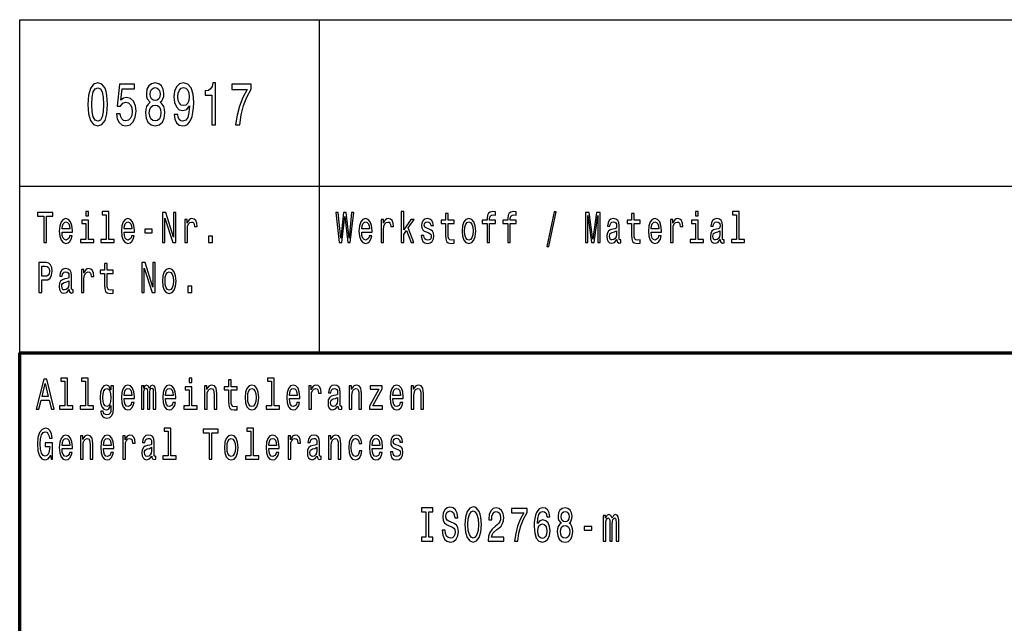
# Model space of a CAD drawing. Extents: x 0 to 420, y 0 to 297.
# Drawn here: x 235 to 294, y 39 to 75 of the extents above; entities that cross this region are included whole.
import ezdxf

# ---------------------------------------------------------------- set-up
doc = ezdxf.new("R2010")
doc.units = 0

msp = doc.modelspace()

# ---------------------------------------------------------------- linework, layer by layer
at = {"color": 7, "lineweight": 25}
for p, q in [((235, 75), (415, 75)), ((235, 55), (235, 75)), ((253, 55), (253, 75)), ((235, 65), (415, 65))]:
    msp.add_line(p, q, dxfattribs=at)
at = {"color": 7, "lineweight": 70}
for p, q in [((235, 55), (415, 55)), ((235, 5), (235, 55))]:
    msp.add_line(p, q, dxfattribs=at)
at = {"color": 7, "lineweight": 25}
for points in [[(239.098053, 69.911743), (239.134796, 69.346176), (239.249924, 68.942719), (239.43364, 68.697762), (239.6884, 68.618515), (239.940704, 68.697762), (240.12442, 68.942719), (240.237106, 69.346176), (240.276291, 69.911743), (240.237106, 70.473701), (240.190567, 70.697044), (240.12442, 70.88076), (239.940704, 71.125717), (239.6884, 71.208572), (239.43364, 71.125717), (239.249924, 70.877159), (239.134796, 70.473701)], [(240.805542, 69.342575), (240.859436, 69.047188), (240.979462, 68.816643), (241.155838, 68.672546), (241.381195, 68.618515), (241.628601, 68.683357), (241.822113, 68.859871), (241.944595, 69.140846), (241.991135, 69.501076), (241.949493, 69.83609), (241.831909, 70.09906), (241.648193, 70.268372), (241.410583, 70.329605), (241.226868, 70.286377), (241.084793, 70.167503), (241.153381, 70.841133), (241.898056, 70.841133), (241.898056, 71.136528), (240.989258, 71.136528), (240.854538, 69.810875), (241.050507, 69.810875), (241.192581, 69.980186), (241.37384, 70.041428), (241.530624, 70.001801), (241.65065, 69.886528), (241.726578, 69.710014), (241.753525, 69.483063), (241.726578, 69.256119), (241.648193, 69.079605), (241.528168, 68.967934), (241.37384, 68.928314), (241.244019, 68.953529), (241.143585, 69.036377), (241.070099, 69.166061), (241.033356, 69.342575)], [(242.833939, 70.037819), (242.709, 69.936958), (242.623276, 69.796471), (242.569382, 69.619957), (242.552231, 69.407417), (242.591431, 69.086815), (242.704102, 68.838257), (242.887817, 68.679756), (243.13768, 68.618515), (243.385086, 68.679756), (243.568802, 68.838257), (243.681488, 69.086815), (243.723129, 69.407417), (243.703537, 69.619957), (243.652084, 69.796471), (243.563904, 69.936958), (243.441422, 70.037819), (243.539413, 70.124275), (243.608002, 70.243156), (243.649643, 70.387245), (243.664337, 70.563759), (243.625137, 70.819519), (243.522263, 71.024857), (243.355698, 71.158142), (243.13768, 71.208572), (242.917221, 71.158142), (242.750641, 71.024857), (242.645309, 70.819519), (242.608566, 70.563759), (242.620819, 70.387245), (242.66246, 70.243156)], [(244.274429, 69.310158), (244.311172, 69.025574), (244.416504, 68.805832), (244.583069, 68.668945), (244.803528, 68.618515), (244.948059, 68.64373), (245.077881, 68.708572), (245.18811, 68.820244), (245.281189, 68.978745), (245.354675, 69.176872), (245.408569, 69.421829), (245.440414, 69.702805), (245.452667, 70.027016), (245.411026, 70.534943), (245.291, 70.905975), (245.09993, 71.129318), (244.83783, 71.208572), (244.597763, 71.14373), (244.416504, 70.970818), (244.29892, 70.704247), (244.25972, 70.369232), (244.29892, 70.023415), (244.414047, 69.760445), (244.585526, 69.594742), (244.803528, 69.540703), (245.033783, 69.609146), (245.207703, 69.818085), (245.168518, 69.418228), (245.090134, 69.133644), (244.970093, 68.964333), (244.805984, 68.910301), (244.678604, 68.935516), (244.585526, 69.014771), (244.524277, 69.140846), (244.499786, 69.310158)], [(246.542862, 68.690559), (246.765778, 68.690559), (246.765778, 71.208572), (246.599213, 71.208572), (246.555115, 70.988831), (246.466934, 70.841133), (246.332199, 70.754677), (246.146042, 70.725861), (246.146042, 70.4701), (246.542862, 70.4701)], [(247.971115, 68.690559), (248.218521, 68.690559), (248.299347, 69.284943), (248.441422, 69.839691), (248.642288, 70.354828), (248.904388, 70.837532), (248.904388, 71.136528), (247.738403, 71.136528), (247.738403, 70.808716), (248.669235, 70.808716), (248.39978, 70.322403), (248.196472, 69.814476), (248.054398, 69.274132)], [(239.333206, 69.911743), (239.352814, 70.347618), (239.414047, 70.661018), (239.524277, 70.844742), (239.6884, 70.909576), (239.850067, 70.844742), (239.960297, 70.661018), (240.021545, 70.347618), (240.041138, 69.911743), (240.021545, 69.47226), (239.960297, 69.158859), (239.850067, 68.975143), (239.6884, 68.913902), (239.524277, 68.975143), (239.414047, 69.158859), (239.352814, 69.47226)], [(242.841278, 70.534943), (242.860886, 70.693443), (242.919662, 70.815918), (243.012756, 70.891571), (243.13768, 70.920387), (243.260162, 70.891571), (243.353241, 70.815918), (243.412033, 70.693443), (243.434082, 70.534943), (243.412033, 70.372833), (243.353241, 70.246758), (243.260162, 70.163902), (243.13768, 70.138687), (243.012756, 70.167503), (242.919662, 70.246758), (242.860886, 70.372833)], [(244.49733, 70.372833), (244.521835, 70.596176), (244.590424, 70.77269), (244.698196, 70.884361), (244.83783, 70.923988), (244.982346, 70.884361), (245.092575, 70.77269), (245.161163, 70.599785), (245.18811, 70.376442), (245.161163, 70.14949), (245.092575, 69.980186), (244.979904, 69.875717), (244.830475, 69.839691), (244.695755, 69.875717), (244.590424, 69.980186), (244.521835, 70.145889)], [(242.787384, 69.414619), (242.809433, 69.605545), (242.880478, 69.749634), (242.990707, 69.8433), (243.13768, 69.875717), (243.282211, 69.8433), (243.392441, 69.749634), (243.46347, 69.605545), (243.487961, 69.414619), (243.46347, 69.20929), (243.392441, 69.05439), (243.282211, 68.953529), (243.13768, 68.921104), (242.990707, 68.953529), (242.880478, 69.05439), (242.809433, 69.20929)], [(236.449738, 61.612103), (236.612, 61.612103), (236.612, 63.194237), (236.982376, 63.194237), (236.982376, 63.412102), (236.077606, 63.412102), (236.077606, 63.194237), (236.449738, 63.194237)], [(239.128998, 63.47435), (238.964966, 63.47435), (238.964966, 63.214985), (239.128998, 63.214985)], [(240.199646, 63.282421), (240.199646, 61.804035), (239.880432, 61.804035), (239.880432, 61.612103), (240.672318, 61.612103), (240.672318, 61.804035), (240.354858, 61.804035), (240.354858, 63.47435), (239.956268, 63.47435), (239.956268, 63.282421)], [(243.579193, 61.612103), (243.725571, 61.612103), (243.725571, 63.087894), (244.194717, 61.612103), (244.383438, 61.612103), (244.383438, 63.412102), (244.235291, 63.412102), (244.235291, 61.93631), (243.771439, 63.412102), (243.579193, 63.412102)], [(254.19754, 61.612103), (254.352737, 61.612103), (254.529114, 63.173485), (254.71077, 61.612103), (254.858917, 61.612103), (255.074081, 63.414696), (254.932999, 63.414696), (254.781311, 61.881844), (254.606705, 63.414696), (254.453262, 63.414696), (254.282196, 61.881844), (254.130508, 63.414696), (253.985886, 63.414696)], [(257.91217, 61.612103), (258.067383, 61.612103), (258.067383, 62.102303), (258.229645, 62.333141), (258.508301, 61.612103), (258.682892, 61.612103), (258.335449, 62.491352), (258.691711, 63.004898), (258.495941, 63.004898), (258.067383, 62.377232), (258.067383, 63.47435), (257.91217, 63.47435)], [(260.582611, 62.763687), (260.582611, 62.065994), (260.593201, 61.840343), (260.642578, 61.684727), (260.741333, 61.593948), (260.908875, 61.562824), (261.092316, 61.57579), (261.092316, 61.772911), (260.958282, 61.757347), (260.836578, 61.778095), (260.771332, 61.842937), (260.743103, 61.951874), (260.737823, 62.104897), (260.737823, 62.763687), (261.092316, 62.763687), (261.092316, 62.958214), (260.737823, 62.958214), (260.737823, 63.365417), (260.582611, 63.365417), (260.582611, 62.958214), (260.314514, 62.958214), (260.314514, 62.763687)], [(263.073151, 62.763687), (263.073151, 61.612103), (263.228333, 61.612103), (263.228333, 62.763687), (263.581085, 62.763687), (263.581085, 62.958214), (263.228333, 62.958214), (263.228333, 63.043804), (263.240692, 63.147549), (263.28125, 63.217579), (263.350037, 63.259075), (263.448792, 63.274639), (263.581085, 63.264263), (263.581085, 63.46138), (263.413544, 63.47435), (263.261841, 63.451008), (263.156036, 63.380978), (263.092529, 63.259075), (263.073151, 63.0853), (263.073151, 62.958214), (262.789185, 62.958214), (262.789185, 62.763687)], [(264.31488, 62.763687), (264.31488, 61.612103), (264.470093, 61.612103), (264.470093, 62.763687), (264.822815, 62.763687), (264.822815, 62.958214), (264.470093, 62.958214), (264.470093, 63.043804), (264.482422, 63.147549), (264.52301, 63.217579), (264.591766, 63.259075), (264.690552, 63.274639), (264.822815, 63.264263), (264.822815, 63.46138), (264.655273, 63.47435), (264.503601, 63.451008), (264.397766, 63.380978), (264.33429, 63.259075), (264.31488, 63.0853), (264.31488, 62.958214), (264.030914, 62.958214), (264.030914, 62.763687)], [(266.673126, 61.370892), (266.79483, 61.370892), (267.221649, 63.46138), (267.098175, 63.46138)], [(268.990845, 61.612103), (269.126648, 61.612103), (269.126648, 63.246109), (269.355927, 61.612103), (269.507599, 61.612103), (269.735107, 63.246109), (269.735107, 61.612103), (269.872681, 61.612103), (269.872681, 63.412102), (269.657501, 63.412102), (269.431763, 61.824783), (269.207764, 63.412102), (268.990845, 63.412102)], [(271.75827, 62.763687), (271.75827, 62.065994), (271.76886, 61.840343), (271.818237, 61.684727), (271.916992, 61.593948), (272.084534, 61.562824), (272.267975, 61.57579), (272.267975, 61.772911), (272.133942, 61.757347), (272.012238, 61.778095), (271.946991, 61.842937), (271.918762, 61.951874), (271.913483, 62.104897), (271.913483, 62.763687), (272.267975, 62.763687), (272.267975, 62.958214), (271.913483, 62.958214), (271.913483, 63.365417), (271.75827, 63.365417), (271.75827, 62.958214), (271.490173, 62.958214), (271.490173, 62.763687)], [(275.755096, 63.47435), (275.591064, 63.47435), (275.591064, 63.214985), (275.755096, 63.214985)], [(278.067505, 63.282421), (278.067505, 61.804035), (277.748291, 61.804035), (277.748291, 61.612103), (278.540161, 61.612103), (278.540161, 61.804035), (278.222717, 61.804035), (278.222717, 63.47435), (277.824127, 63.47435), (277.824127, 63.282421)], [(237.543335, 62.242363), (238.164154, 62.242363), (238.165909, 62.348701), (238.137695, 62.646973), (238.060089, 62.870026), (237.93663, 63.004898), (237.772614, 63.054176), (237.612122, 63.002304), (237.488663, 62.857059), (237.409286, 62.621037), (237.381073, 62.309795), (237.407532, 61.990776), (237.486893, 61.757347), (237.608582, 61.612103), (237.767319, 61.562824), (237.904892, 61.596542), (238.017761, 61.684727), (238.100662, 61.824783), (238.14827, 62.011528), (237.994843, 62.011528), (237.963089, 61.90778), (237.917236, 61.829971), (237.786713, 61.767723), (237.686188, 61.796253), (237.610352, 61.887032), (237.560974, 62.03487), (237.543335, 62.234581)], [(237.543335, 62.434292), (237.562729, 62.613255), (237.610352, 62.745533), (237.682663, 62.825935), (237.777908, 62.854465), (237.871384, 62.825935), (237.943695, 62.745533), (237.987778, 62.613255), (238.003647, 62.434292)], [(239.123703, 61.804035), (239.123703, 62.958214), (238.725113, 62.958214), (238.725113, 62.763687), (238.968491, 62.763687), (238.968491, 61.804035), (238.651031, 61.804035), (238.651031, 61.612103), (239.444687, 61.612103), (239.444687, 61.804035)], [(241.268555, 62.242363), (241.889374, 62.242363), (241.891129, 62.348701), (241.862915, 62.646973), (241.785309, 62.870026), (241.66185, 63.004898), (241.497833, 63.054176), (241.337341, 63.002304), (241.213882, 62.857059), (241.134506, 62.621037), (241.106293, 62.309795), (241.132751, 61.990776), (241.212112, 61.757347), (241.333801, 61.612103), (241.492538, 61.562824), (241.630112, 61.596542), (241.742981, 61.684727), (241.825882, 61.824783), (241.873505, 62.011528), (241.720062, 62.011528), (241.688309, 61.90778), (241.642456, 61.829971), (241.511948, 61.767723), (241.411407, 61.796253), (241.335571, 61.887032), (241.286194, 62.03487), (241.268555, 62.234581)], [(241.268555, 62.434292), (241.287949, 62.613255), (241.335571, 62.745533), (241.407883, 62.825935), (241.503128, 62.854465), (241.596603, 62.825935), (241.668915, 62.745533), (241.712997, 62.613255), (241.728882, 62.434292)], [(244.916168, 61.612103), (245.071381, 61.612103), (245.071381, 62.408356), (245.08725, 62.600288), (245.134872, 62.737751), (245.212463, 62.820747), (245.316528, 62.849277), (245.394135, 62.831123), (245.452332, 62.779251), (245.48761, 62.691067), (245.499954, 62.571758), (245.656921, 62.571758), (245.635757, 62.781841), (245.57756, 62.932274), (245.480545, 63.023052), (245.348267, 63.054176), (245.258331, 63.033428), (245.180725, 62.981556), (245.111938, 62.893372), (245.057266, 62.774063), (245.057266, 63.004898), (244.916168, 63.004898)], [(255.543335, 62.242363), (256.164154, 62.242363), (256.165924, 62.348701), (256.137695, 62.646973), (256.060089, 62.870026), (255.93663, 63.004898), (255.772614, 63.054176), (255.612122, 63.002304), (255.488663, 62.857059), (255.409286, 62.621037), (255.381073, 62.309795), (255.407532, 61.990776), (255.486893, 61.757347), (255.608582, 61.612103), (255.767319, 61.562824), (255.904892, 61.596542), (256.017761, 61.684727), (256.100647, 61.824783), (256.148285, 62.011528), (255.994843, 62.011528), (255.963089, 61.90778), (255.917236, 61.829971), (255.786713, 61.767723), (255.686188, 61.796253), (255.610352, 61.887032), (255.560974, 62.03487), (255.543335, 62.234581)], [(255.543335, 62.434292), (255.562729, 62.613255), (255.610352, 62.745533), (255.682663, 62.825935), (255.777908, 62.854465), (255.871384, 62.825935), (255.943695, 62.745533), (255.987778, 62.613255), (256.003662, 62.434292)], [(256.707458, 61.612103), (256.862671, 61.612103), (256.862671, 62.408356), (256.87854, 62.600288), (256.926178, 62.737751), (257.003784, 62.820747), (257.107819, 62.849277), (257.185425, 62.831123), (257.243622, 62.779251), (257.2789, 62.691067), (257.29126, 62.571758), (257.448212, 62.571758), (257.427063, 62.781841), (257.368866, 62.932274), (257.271851, 63.023052), (257.139587, 63.054176), (257.049622, 63.033428), (256.972015, 62.981556), (256.903229, 62.893372), (256.848572, 62.774063), (256.848572, 63.004898), (256.707458, 63.004898)], [(259.596588, 62.42392), (259.446686, 62.475792), (259.335571, 62.535446), (259.298523, 62.657349), (259.309113, 62.742939), (259.346161, 62.805187), (259.406128, 62.84409), (259.492554, 62.859653), (259.575439, 62.84409), (259.640686, 62.797405), (259.683014, 62.727375), (259.700653, 62.634003), (259.852325, 62.634003), (259.852325, 62.639191), (259.825867, 62.807781), (259.753571, 62.940056), (259.640686, 63.023052), (259.492554, 63.054176), (259.342621, 63.023052), (259.233276, 62.937462), (259.16449, 62.810371), (259.143341, 62.649567), (259.15921, 62.493946), (259.208588, 62.385014), (259.289703, 62.307205), (259.407898, 62.252735), (259.580719, 62.190487), (259.686554, 62.125648), (259.714752, 62.073772), (259.725342, 61.995964), (259.709473, 61.899998), (259.667145, 61.827377), (259.598358, 61.780689), (259.506653, 61.765129), (259.409637, 61.780689), (259.339111, 61.835155), (259.291473, 61.92334), (259.272095, 62.045242), (259.122162, 62.045242), (259.146851, 61.837749), (259.219177, 61.687317), (259.333801, 61.596542), (259.492554, 61.562824), (259.658325, 61.596542), (259.780029, 61.687317), (259.854095, 61.832565), (259.880554, 62.0219), (259.861145, 62.185303), (259.806488, 62.296829), (259.716522, 62.36945)], [(261.570374, 62.307205), (261.598602, 61.990776), (261.679718, 61.757347), (261.808472, 61.612103), (261.981323, 61.562824), (262.152405, 61.612103), (262.281128, 61.754753), (262.362274, 61.988182), (262.392242, 62.307205), (262.362274, 62.623631), (262.281128, 62.859653), (262.152405, 63.002304), (261.981323, 63.054176), (261.808472, 63.002304), (261.679718, 62.857059), (261.598602, 62.623631)], [(261.729095, 62.309795), (261.744965, 62.543228), (261.794373, 62.711815), (261.873718, 62.815559), (261.981323, 62.851871), (262.087128, 62.815559), (262.166504, 62.714409), (262.215881, 62.543228), (262.233521, 62.309795), (262.215881, 62.073772), (262.166504, 61.902592), (262.087128, 61.798847), (261.981323, 61.765129), (261.873718, 61.798847), (261.794373, 61.902592), (261.744965, 62.073772)], [(270.871033, 61.793659), (270.871033, 61.785877), (270.879852, 61.697693), (270.906311, 61.635445), (271.017426, 61.586166), (271.103821, 61.606915), (271.103821, 61.783283), (271.066803, 61.775501), (271.017426, 61.809219), (271.008606, 61.912968), (271.008606, 62.634003), (270.987427, 62.818153), (270.92569, 62.947838), (270.818115, 63.025646), (270.666443, 63.054176), (270.51828, 63.023052), (270.408936, 62.934868), (270.340149, 62.797405), (270.31723, 62.615849), (270.31723, 62.600288), (270.456573, 62.600288), (270.468903, 62.709221), (270.507721, 62.787029), (270.571198, 62.833717), (270.661133, 62.851871), (270.747559, 62.838905), (270.809296, 62.799999), (270.846344, 62.732563), (270.858673, 62.639191), (270.851624, 62.530258), (270.823395, 62.475792), (270.752869, 62.449856), (270.620575, 62.429104), (270.468903, 62.38242), (270.361328, 62.299423), (270.297821, 62.169739), (270.278442, 61.97781), (270.296051, 61.806625), (270.350739, 61.679539), (270.438934, 61.599133), (270.560608, 61.570602), (270.72464, 61.625072)], [(272.927704, 62.242363), (273.548523, 62.242363), (273.550293, 62.348701), (273.522064, 62.646973), (273.444458, 62.870026), (273.320984, 63.004898), (273.156982, 63.054176), (272.99649, 63.002304), (272.873016, 62.857059), (272.793671, 62.621037), (272.765442, 62.309795), (272.791901, 61.990776), (272.871246, 61.757347), (272.99295, 61.612103), (273.151672, 61.562824), (273.289246, 61.596542), (273.40213, 61.684727), (273.485016, 61.824783), (273.532654, 62.011528), (273.379211, 62.011528), (273.347443, 61.90778), (273.301605, 61.829971), (273.171082, 61.767723), (273.070557, 61.796253), (272.99472, 61.887032), (272.945343, 62.03487), (272.927704, 62.234581)], [(272.927704, 62.434292), (272.947083, 62.613255), (272.99472, 62.745533), (273.067017, 62.825935), (273.162262, 62.854465), (273.255737, 62.825935), (273.328064, 62.745533), (273.372131, 62.613255), (273.388031, 62.434292)], [(274.091827, 61.612103), (274.24704, 61.612103), (274.24704, 62.408356), (274.262909, 62.600288), (274.310547, 62.737751), (274.388123, 62.820747), (274.492188, 62.849277), (274.569794, 62.831123), (274.627991, 62.779251), (274.663269, 62.691067), (274.675629, 62.571758), (274.832581, 62.571758), (274.811432, 62.781841), (274.753235, 62.932274), (274.656219, 63.023052), (274.523926, 63.054176), (274.43399, 63.033428), (274.356384, 62.981556), (274.287598, 62.893372), (274.232941, 62.774063), (274.232941, 63.004898), (274.091827, 63.004898)], [(275.749817, 61.804035), (275.749817, 62.958214), (275.351227, 62.958214), (275.351227, 62.763687), (275.594604, 62.763687), (275.594604, 61.804035), (275.27713, 61.804035), (275.27713, 61.612103), (276.070801, 61.612103), (276.070801, 61.804035)], [(277.079742, 61.793659), (277.079742, 61.785877), (277.088562, 61.697693), (277.115021, 61.635445), (277.226135, 61.586166), (277.312531, 61.606915), (277.312531, 61.783283), (277.275513, 61.775501), (277.226135, 61.809219), (277.217285, 61.912968), (277.217285, 62.634003), (277.196136, 62.818153), (277.134399, 62.947838), (277.026825, 63.025646), (276.875153, 63.054176), (276.72699, 63.023052), (276.617645, 62.934868), (276.548859, 62.797405), (276.52594, 62.615849), (276.52594, 62.600288), (276.665253, 62.600288), (276.677612, 62.709221), (276.7164, 62.787029), (276.779907, 62.833717), (276.869843, 62.851871), (276.956268, 62.838905), (277.018005, 62.799999), (277.055054, 62.732563), (277.067383, 62.639191), (277.060333, 62.530258), (277.032104, 62.475792), (276.961578, 62.449856), (276.829285, 62.429104), (276.677612, 62.38242), (276.570038, 62.299423), (276.506531, 62.169739), (276.487122, 61.97781), (276.504761, 61.806625), (276.559448, 61.679539), (276.647644, 61.599133), (276.769318, 61.570602), (276.93335, 61.625072)], [(242.526169, 62.206051), (242.952972, 62.206051), (242.952972, 62.41095), (242.526169, 62.41095)], [(270.853394, 62.099712), (270.832214, 61.96484), (270.775787, 61.861095), (270.691132, 61.793659), (270.587067, 61.770317), (270.52005, 61.783283), (270.472443, 61.824783), (270.442444, 61.897404), (270.433624, 61.998558), (270.440674, 62.089336), (270.468903, 62.154179), (270.581787, 62.226799), (270.72464, 62.257923), (270.853394, 62.320171)], [(277.062103, 62.099712), (277.040924, 61.96484), (276.984497, 61.861095), (276.899841, 61.793659), (276.795776, 61.770317), (276.72876, 61.783283), (276.681152, 61.824783), (276.651154, 61.897404), (276.642334, 61.998558), (276.649384, 62.089336), (276.677612, 62.154179), (276.790497, 62.226799), (276.93335, 62.257923), (277.062103, 62.320171)], [(246.343094, 61.612103), (246.586487, 61.612103), (246.586487, 61.998558), (246.343094, 61.998558)], [(236.158737, 58.612103), (236.320984, 58.612103), (236.320984, 59.372044), (236.500885, 59.372044), (236.682541, 59.385014), (236.827164, 59.475792), (236.920639, 59.652161), (236.952393, 59.893372), (236.927704, 60.116425), (236.857147, 60.279827), (236.740753, 60.378384), (236.582016, 60.412102), (236.158737, 60.412102)], [(240.099121, 59.763687), (240.099121, 59.065994), (240.109711, 58.840343), (240.159088, 58.684727), (240.257858, 58.593948), (240.4254, 58.562824), (240.608826, 58.57579), (240.608826, 58.772911), (240.474792, 58.757347), (240.353088, 58.778095), (240.287842, 58.842937), (240.259613, 58.951874), (240.254333, 59.104897), (240.254333, 59.763687), (240.608826, 59.763687), (240.608826, 59.958214), (240.254333, 59.958214), (240.254333, 60.365417), (240.099121, 60.365417), (240.099121, 59.958214), (239.831039, 59.958214), (239.831039, 59.763687)], [(242.337448, 58.612103), (242.483841, 58.612103), (242.483841, 60.087894), (242.952972, 58.612103), (243.141693, 58.612103), (243.141693, 60.412102), (242.993546, 60.412102), (242.993546, 58.93631), (242.529694, 60.412102), (242.337448, 60.412102)], [(236.537918, 60.191643), (236.643753, 60.176079), (236.721344, 60.126801), (236.767212, 60.036022), (236.783081, 59.893372), (236.765442, 59.742939), (236.717819, 59.652161), (236.636688, 59.605473), (236.525574, 59.592506), (236.320984, 59.592506), (236.320984, 60.191643)], [(237.970139, 58.793659), (237.970139, 58.785877), (237.978958, 58.697693), (238.005417, 58.635445), (238.116531, 58.586166), (238.202957, 58.606915), (238.202957, 58.783283), (238.165909, 58.775501), (238.116531, 58.809219), (238.107712, 58.912968), (238.107712, 59.634003), (238.086548, 59.818153), (238.024811, 59.947838), (237.917236, 60.025646), (237.765549, 60.054176), (237.617401, 60.023052), (237.508057, 59.934868), (237.43927, 59.797405), (237.416351, 59.615849), (237.416351, 59.600288), (237.555679, 59.600288), (237.568024, 59.709221), (237.606827, 59.787029), (237.670319, 59.833717), (237.760269, 59.851871), (237.84668, 59.838905), (237.908417, 59.799999), (237.94545, 59.732563), (237.957794, 59.639191), (237.950745, 59.530258), (237.922531, 59.475792), (237.851974, 59.449856), (237.719696, 59.429104), (237.568024, 59.38242), (237.460434, 59.299423), (237.396942, 59.169739), (237.377548, 58.97781), (237.395187, 58.806625), (237.44986, 58.679539), (237.53804, 58.599133), (237.659729, 58.570602), (237.823761, 58.625072)], [(238.707474, 58.612103), (238.862671, 58.612103), (238.862671, 59.408356), (238.87854, 59.600288), (238.926163, 59.737751), (239.003769, 59.820747), (239.107834, 59.849277), (239.185425, 59.831123), (239.243637, 59.779251), (239.2789, 59.691067), (239.291245, 59.571758), (239.448212, 59.571758), (239.427048, 59.781841), (239.368851, 59.932274), (239.271851, 60.023052), (239.139572, 60.054176), (239.049622, 60.033428), (238.972015, 59.981556), (238.903244, 59.893372), (238.848572, 59.774063), (238.848572, 60.004898), (238.707474, 60.004898)], [(243.570374, 59.307205), (243.598587, 58.990776), (243.679718, 58.757347), (243.808472, 58.612103), (243.981308, 58.562824), (244.15239, 58.612103), (244.281143, 58.754753), (244.362274, 58.988182), (244.392258, 59.307205), (244.362274, 59.623631), (244.281143, 59.859653), (244.15239, 60.002304), (243.981308, 60.054176), (243.808472, 60.002304), (243.679718, 59.857059), (243.598587, 59.623631)], [(243.729111, 59.309795), (243.74498, 59.543228), (243.794357, 59.711815), (243.873734, 59.815559), (243.981308, 59.851871), (244.087128, 59.815559), (244.166504, 59.714409), (244.215881, 59.543228), (244.233521, 59.309795), (244.215881, 59.073772), (244.166504, 58.902592), (244.087128, 58.798847), (243.981308, 58.765129), (243.873734, 58.798847), (243.794357, 58.902592), (243.74498, 59.073772)], [(237.952515, 59.099712), (237.931335, 58.96484), (237.874908, 58.861095), (237.790253, 58.793659), (237.686188, 58.770317), (237.619171, 58.783283), (237.571548, 58.824783), (237.541565, 58.897404), (237.532745, 58.998558), (237.53981, 59.089336), (237.568024, 59.154179), (237.680893, 59.226799), (237.823761, 59.257923), (237.952515, 59.320171)], [(245.101364, 58.612103), (245.344742, 58.612103), (245.344742, 58.998558), (245.101364, 58.998558)], [(235.994705, 51.612103), (236.156967, 51.612103), (236.285721, 52.141209), (236.774261, 52.141209), (236.903015, 51.612103), (237.068802, 51.612103), (236.620819, 53.414696), (236.440918, 53.414696)], [(237.716171, 53.282421), (237.716171, 51.804035), (237.396942, 51.804035), (237.396942, 51.612103), (238.188843, 51.612103), (238.188843, 51.804035), (237.871384, 51.804035), (237.871384, 53.47435), (237.472778, 53.47435), (237.472778, 53.282421)], [(238.957916, 53.282421), (238.957916, 51.804035), (238.638687, 51.804035), (238.638687, 51.612103), (239.430588, 51.612103), (239.430588, 51.804035), (239.113113, 51.804035), (239.113113, 53.47435), (238.714523, 53.47435), (238.714523, 53.282421)], [(245.337692, 53.47435), (245.173676, 53.47435), (245.173676, 53.214985), (245.337692, 53.214985)], [(247.549561, 52.763687), (247.549561, 52.065994), (247.56015, 51.840343), (247.609528, 51.684727), (247.708298, 51.593948), (247.875854, 51.562824), (248.059265, 51.57579), (248.059265, 51.772911), (247.925232, 51.757347), (247.803543, 51.778095), (247.738281, 51.842937), (247.710068, 51.951874), (247.704773, 52.104897), (247.704773, 52.763687), (248.059265, 52.763687), (248.059265, 52.958214), (247.704773, 52.958214), (247.704773, 53.365417), (247.549561, 53.365417), (247.549561, 52.958214), (247.281479, 52.958214), (247.281479, 52.763687)], [(250.133575, 53.282421), (250.133575, 51.804035), (249.814346, 51.804035), (249.814346, 51.612103), (250.606247, 51.612103), (250.606247, 51.804035), (250.288788, 51.804035), (250.288788, 53.47435), (249.890182, 53.47435), (249.890182, 53.282421)], [(236.342163, 52.361671), (236.530869, 53.155331), (236.719589, 52.361671)], [(240.628235, 51.674351), (240.628235, 53.004898), (240.480087, 53.004898), (240.480087, 52.779251), (240.358383, 52.98415), (240.284317, 53.036022), (240.201416, 53.054176), (240.051498, 53.002304), (239.935104, 52.857059), (239.859268, 52.623631), (239.832809, 52.309795), (239.859268, 51.99337), (239.935104, 51.759941), (240.051498, 51.612103), (240.201416, 51.562824), (240.286072, 51.580978), (240.356628, 51.627663), (240.480087, 51.824783), (240.480087, 51.627663), (240.465973, 51.472046), (240.42717, 51.360519), (240.353088, 51.295677), (240.241989, 51.272331), (240.144974, 51.287895), (240.076202, 51.326801), (240.035629, 51.394234), (240.023285, 51.485012), (239.873367, 51.485012), (239.873367, 51.47464), (239.896301, 51.308643), (239.966843, 51.184147), (240.079727, 51.103745), (240.23317, 51.075214), (240.41658, 51.11412), (240.538284, 51.223053), (240.607071, 51.412392)], [(239.993301, 52.309795), (240.009171, 52.540634), (240.056793, 52.711815), (240.130875, 52.812965), (240.22963, 52.849277), (240.333694, 52.812965), (240.411301, 52.711815), (240.458923, 52.540634), (240.476547, 52.309795), (240.458923, 52.073772), (240.411301, 51.905186), (240.333694, 51.801441), (240.22963, 51.767723), (240.130875, 51.801441), (240.056793, 51.905186), (240.009171, 52.076366)], [(241.268555, 52.242363), (241.889374, 52.242363), (241.891129, 52.348701), (241.862915, 52.646973), (241.785309, 52.870026), (241.66185, 53.004898), (241.497833, 53.054176), (241.337341, 53.002304), (241.213882, 52.857059), (241.134506, 52.621037), (241.106293, 52.309795), (241.132751, 51.990776), (241.212112, 51.757347), (241.333801, 51.612103), (241.492538, 51.562824), (241.630112, 51.596542), (241.742981, 51.684727), (241.825882, 51.824783), (241.873505, 52.011528), (241.720062, 52.011528), (241.688309, 51.90778), (241.642456, 51.829971), (241.511948, 51.767723), (241.411407, 51.796253), (241.335571, 51.887032), (241.286194, 52.03487), (241.268555, 52.234581)], [(241.268555, 52.434292), (241.287949, 52.613255), (241.335571, 52.745533), (241.407883, 52.825935), (241.503128, 52.854465), (241.596603, 52.825935), (241.668915, 52.745533), (241.712997, 52.613255), (241.728882, 52.434292)], [(242.312759, 51.612103), (242.455612, 51.612103), (242.455612, 52.543228), (242.464432, 52.683285), (242.490891, 52.784435), (242.531464, 52.84409), (242.584366, 52.867435), (242.626694, 52.846684), (242.654922, 52.794811), (242.669022, 52.706627), (242.674316, 52.589912), (242.674316, 51.612103), (242.80835, 51.612103), (242.80835, 52.543228), (242.817169, 52.680691), (242.843628, 52.781841), (242.885956, 52.84409), (242.938873, 52.867435), (242.981201, 52.846684), (243.009415, 52.794811), (243.027054, 52.589912), (243.027054, 51.612103), (243.169907, 51.612103), (243.169907, 52.574348), (243.161087, 52.774063), (243.132874, 52.92709), (243.076431, 53.020458), (242.984726, 53.054176), (242.877136, 53.002304), (242.79425, 52.851871), (242.728989, 52.99971), (242.619644, 53.054176), (242.519104, 53.002304), (242.450333, 52.857059), (242.450333, 53.004898), (242.312759, 53.004898)], [(243.752029, 52.242363), (244.372849, 52.242363), (244.374619, 52.348701), (244.34639, 52.646973), (244.268799, 52.870026), (244.14534, 53.004898), (243.981308, 53.054176), (243.820816, 53.002304), (243.697357, 52.857059), (243.617996, 52.621037), (243.589767, 52.309795), (243.616226, 51.990776), (243.695602, 51.757347), (243.817291, 51.612103), (243.976028, 51.562824), (244.113586, 51.596542), (244.226471, 51.684727), (244.309357, 51.824783), (244.356979, 52.011528), (244.203537, 52.011528), (244.171783, 51.90778), (244.125931, 51.829971), (243.995422, 51.767723), (243.894897, 51.796253), (243.819046, 51.887032), (243.769669, 52.03487), (243.752029, 52.234581)], [(243.752029, 52.434292), (243.771439, 52.613255), (243.819046, 52.745533), (243.891357, 52.825935), (243.986603, 52.854465), (244.080078, 52.825935), (244.15239, 52.745533), (244.196487, 52.613255), (244.212357, 52.434292)], [(245.332397, 51.804035), (245.332397, 52.958214), (244.933807, 52.958214), (244.933807, 52.763687), (245.1772, 52.763687), (245.1772, 51.804035), (244.859726, 51.804035), (244.859726, 51.612103), (245.653397, 51.612103), (245.653397, 51.804035)], [(246.099716, 51.612103), (246.254913, 51.612103), (246.254913, 52.416138), (246.270782, 52.600288), (246.32193, 52.735157), (246.401306, 52.818153), (246.507126, 52.849277), (246.591782, 52.823341), (246.644684, 52.753311), (246.671143, 52.636597), (246.679962, 52.48098), (246.679962, 51.612103), (246.835175, 51.612103), (246.835175, 52.527664), (246.82811, 52.711815), (246.796371, 52.864841), (246.692307, 53.004898), (246.530045, 53.054176), (246.440094, 53.036022), (246.364258, 52.986744), (246.299011, 52.903744), (246.247864, 52.792217), (246.247864, 53.004898), (246.099716, 53.004898)], [(248.537338, 52.307205), (248.565552, 51.990776), (248.646683, 51.757347), (248.775436, 51.612103), (248.948273, 51.562824), (249.119354, 51.612103), (249.248108, 51.754753), (249.329224, 51.988182), (249.359207, 52.307205), (249.329224, 52.623631), (249.248108, 52.859653), (249.119354, 53.002304), (248.948273, 53.054176), (248.775436, 53.002304), (248.646683, 52.857059), (248.565552, 52.623631)], [(248.69606, 52.309795), (248.711945, 52.543228), (248.761322, 52.711815), (248.840683, 52.815559), (248.948273, 52.851871), (249.054092, 52.815559), (249.133453, 52.714409), (249.182846, 52.543228), (249.200485, 52.309795), (249.182846, 52.073772), (249.133453, 51.902592), (249.054092, 51.798847), (248.948273, 51.765129), (248.840683, 51.798847), (248.761322, 51.902592), (248.711945, 52.073772)], [(251.202469, 52.242363), (251.823288, 52.242363), (251.825058, 52.348701), (251.796844, 52.646973), (251.719238, 52.870026), (251.595779, 53.004898), (251.431747, 53.054176), (251.271255, 53.002304), (251.147797, 52.857059), (251.068436, 52.621037), (251.040222, 52.309795), (251.066666, 51.990776), (251.146042, 51.757347), (251.267731, 51.612103), (251.426468, 51.562824), (251.564026, 51.596542), (251.67691, 51.684727), (251.759796, 51.824783), (251.807419, 52.011528), (251.653976, 52.011528), (251.622238, 51.90778), (251.57637, 51.829971), (251.445862, 51.767723), (251.345337, 51.796253), (251.269501, 51.887032), (251.220108, 52.03487), (251.202469, 52.234581)], [(251.202469, 52.434292), (251.221878, 52.613255), (251.269501, 52.745533), (251.341812, 52.825935), (251.437042, 52.854465), (251.530518, 52.825935), (251.602829, 52.745533), (251.646927, 52.613255), (251.662796, 52.434292)], [(252.366608, 51.612103), (252.52182, 51.612103), (252.52182, 52.408356), (252.537689, 52.600288), (252.585312, 52.737751), (252.662918, 52.820747), (252.766968, 52.849277), (252.844574, 52.831123), (252.902771, 52.779251), (252.938049, 52.691067), (252.950394, 52.571758), (253.107361, 52.571758), (253.086197, 52.781841), (253.028, 52.932274), (252.931, 53.023052), (252.798721, 53.054176), (252.708771, 53.033428), (252.631165, 52.981556), (252.562378, 52.893372), (252.507706, 52.774063), (252.507706, 53.004898), (252.366608, 53.004898)], [(254.112762, 51.793659), (254.112762, 51.785877), (254.121582, 51.697693), (254.148041, 51.635445), (254.259155, 51.586166), (254.345581, 51.606915), (254.345581, 51.783283), (254.308533, 51.775501), (254.259155, 51.809219), (254.250336, 51.912968), (254.250336, 52.634003), (254.229172, 52.818153), (254.16745, 52.947838), (254.05986, 53.025646), (253.908173, 53.054176), (253.760025, 53.023052), (253.650681, 52.934868), (253.581894, 52.797405), (253.558975, 52.615849), (253.558975, 52.600288), (253.698303, 52.600288), (253.710648, 52.709221), (253.749451, 52.787029), (253.812943, 52.833717), (253.902893, 52.851871), (253.989319, 52.838905), (254.051041, 52.799999), (254.088074, 52.732563), (254.100418, 52.639191), (254.093369, 52.530258), (254.065155, 52.475792), (253.994598, 52.449856), (253.86232, 52.429104), (253.710648, 52.38242), (253.603058, 52.299423), (253.539566, 52.169739), (253.520172, 51.97781), (253.537811, 51.806625), (253.592484, 51.679539), (253.680664, 51.599133), (253.802353, 51.570602), (253.966385, 51.625072)], [(254.791901, 51.612103), (254.947098, 51.612103), (254.947098, 52.416138), (254.962967, 52.600288), (255.014114, 52.735157), (255.093475, 52.818153), (255.19931, 52.849277), (255.283966, 52.823341), (255.336868, 52.753311), (255.363327, 52.636597), (255.372147, 52.48098), (255.372147, 51.612103), (255.527344, 51.612103), (255.527344, 52.527664), (255.520294, 52.711815), (255.488556, 52.864841), (255.384491, 53.004898), (255.222229, 53.054176), (255.132278, 53.036022), (255.056442, 52.986744), (254.991196, 52.903744), (254.940048, 52.792217), (254.940048, 53.004898), (254.791901, 53.004898)], [(256.573334, 52.812965), (256.021301, 51.785877), (256.021301, 51.612103), (256.788483, 51.612103), (256.788483, 51.804035), (256.217072, 51.804035), (256.763794, 52.828529), (256.763794, 53.004898), (256.047729, 53.004898), (256.047729, 52.812965)], [(257.411194, 52.242363), (258.031982, 52.242363), (258.033752, 52.348701), (258.005554, 52.646973), (257.927948, 52.870026), (257.804474, 53.004898), (257.640472, 53.054176), (257.47995, 53.002304), (257.356506, 52.857059), (257.27713, 52.621037), (257.248932, 52.309795), (257.275391, 51.990776), (257.354736, 51.757347), (257.47644, 51.612103), (257.635162, 51.562824), (257.772736, 51.596542), (257.88562, 51.684727), (257.968506, 51.824783), (258.016113, 52.011528), (257.862671, 52.011528), (257.830933, 51.90778), (257.785095, 51.829971), (257.654572, 51.767723), (257.554047, 51.796253), (257.47821, 51.887032), (257.428802, 52.03487), (257.411194, 52.234581)], [(257.411194, 52.434292), (257.430573, 52.613255), (257.47821, 52.745533), (257.550507, 52.825935), (257.645752, 52.854465), (257.739227, 52.825935), (257.811523, 52.745533), (257.855621, 52.613255), (257.87149, 52.434292)], [(258.51712, 51.612103), (258.672333, 51.612103), (258.672333, 52.416138), (258.688202, 52.600288), (258.739349, 52.735157), (258.818695, 52.818153), (258.92453, 52.849277), (259.009186, 52.823341), (259.062103, 52.753311), (259.088562, 52.636597), (259.097382, 52.48098), (259.097382, 51.612103), (259.252563, 51.612103), (259.252563, 52.527664), (259.245514, 52.711815), (259.213776, 52.864841), (259.109711, 53.004898), (258.947449, 53.054176), (258.857513, 53.036022), (258.781677, 52.986744), (258.7164, 52.903744), (258.665253, 52.792217), (258.665253, 53.004898), (258.51712, 53.004898)], [(254.095123, 52.099712), (254.073975, 51.96484), (254.017532, 51.861095), (253.932877, 51.793659), (253.828812, 51.770317), (253.761795, 51.783283), (253.714172, 51.824783), (253.684189, 51.897404), (253.675369, 51.998558), (253.682434, 52.089336), (253.710648, 52.154179), (253.823517, 52.226799), (253.966385, 52.257923), (254.095123, 52.320171)], [(236.853622, 48.853313), (236.883606, 48.612103), (236.971786, 48.612103), (236.971786, 49.584724), (236.525574, 49.584724), (236.525574, 49.364265), (236.80072, 49.364265), (236.80072, 49.348701), (236.779556, 49.110085), (236.723114, 48.933716), (236.636688, 48.822189), (236.529114, 48.785877), (236.40918, 48.832565), (236.315704, 48.972622), (236.255737, 49.203457), (236.234573, 49.519882), (236.253967, 49.833717), (236.313934, 50.064552), (236.40918, 50.204609), (236.537918, 50.253891), (236.626114, 50.227951), (236.698425, 50.155331), (236.751328, 50.033428), (236.781311, 49.870026), (236.955917, 49.870026), (236.910065, 50.119019), (236.823639, 50.305763), (236.70195, 50.419884), (236.548508, 50.46138), (236.347443, 50.396542), (236.19577, 50.207203), (236.09877, 49.908932), (236.065262, 49.512104), (236.09877, 49.112679), (236.19577, 48.814407), (236.338623, 48.625072), (236.518524, 48.562824), (236.619049, 48.583572), (236.709, 48.635445), (236.786606, 48.726223)], [(243.924881, 50.282421), (243.924881, 48.804035), (243.605652, 48.804035), (243.605652, 48.612103), (244.397537, 48.612103), (244.397537, 48.804035), (244.080078, 48.804035), (244.080078, 50.47435), (243.681488, 50.47435), (243.681488, 50.282421)], [(246.383667, 48.612103), (246.545929, 48.612103), (246.545929, 50.194237), (246.91629, 50.194237), (246.91629, 50.412102), (246.01152, 50.412102), (246.01152, 50.194237), (246.383667, 50.194237)], [(248.89183, 50.282421), (248.89183, 48.804035), (248.572601, 48.804035), (248.572601, 48.612103), (249.364502, 48.612103), (249.364502, 48.804035), (249.047043, 48.804035), (249.047043, 50.47435), (248.648453, 50.47435), (248.648453, 50.282421)], [(237.543335, 49.242363), (238.164154, 49.242363), (238.165909, 49.348701), (238.137695, 49.646973), (238.060089, 49.870026), (237.93663, 50.004898), (237.772614, 50.054176), (237.612122, 50.002304), (237.488663, 49.857059), (237.409286, 49.621037), (237.381073, 49.309795), (237.407532, 48.990776), (237.486893, 48.757347), (237.608582, 48.612103), (237.767319, 48.562824), (237.904892, 48.596542), (238.017761, 48.684727), (238.100662, 48.824783), (238.14827, 49.011528), (237.994843, 49.011528), (237.963089, 48.90778), (237.917236, 48.829971), (237.786713, 48.767723), (237.686188, 48.796253), (237.610352, 48.887032), (237.560974, 49.03487), (237.543335, 49.234581)], [(237.543335, 49.434292), (237.562729, 49.613255), (237.610352, 49.745533), (237.682663, 49.825935), (237.777908, 49.854465), (237.871384, 49.825935), (237.943695, 49.745533), (237.987778, 49.613255), (238.003647, 49.434292)], [(238.649261, 48.612103), (238.804474, 48.612103), (238.804474, 49.416138), (238.820343, 49.600288), (238.87149, 49.735157), (238.950851, 49.818153), (239.056686, 49.849277), (239.141342, 49.823341), (239.194244, 49.753311), (239.220703, 49.636597), (239.229523, 49.48098), (239.229523, 48.612103), (239.38472, 48.612103), (239.38472, 49.527664), (239.37767, 49.711815), (239.345932, 49.864841), (239.241867, 50.004898), (239.079605, 50.054176), (238.989655, 50.036022), (238.913818, 49.986744), (238.848572, 49.903744), (238.797424, 49.792217), (238.797424, 50.004898), (238.649261, 50.004898)], [(240.02681, 49.242363), (240.647629, 49.242363), (240.649399, 49.348701), (240.62117, 49.646973), (240.543579, 49.870026), (240.42012, 50.004898), (240.256088, 50.054176), (240.095596, 50.002304), (239.972137, 49.857059), (239.892776, 49.621037), (239.864548, 49.309795), (239.891006, 48.990776), (239.970367, 48.757347), (240.092072, 48.612103), (240.250793, 48.562824), (240.388367, 48.596542), (240.501251, 48.684727), (240.584137, 48.824783), (240.63176, 49.011528), (240.478317, 49.011528), (240.446564, 48.90778), (240.400711, 48.829971), (240.270203, 48.767723), (240.169678, 48.796253), (240.093826, 48.887032), (240.044449, 49.03487), (240.02681, 49.234581)], [(240.02681, 49.434292), (240.046219, 49.613255), (240.093826, 49.745533), (240.166138, 49.825935), (240.261383, 49.854465), (240.354858, 49.825935), (240.42717, 49.745533), (240.471268, 49.613255), (240.487137, 49.434292)], [(241.190948, 48.612103), (241.346161, 48.612103), (241.346161, 49.408356), (241.36203, 49.600288), (241.409653, 49.737751), (241.487244, 49.820747), (241.591309, 49.849277), (241.668915, 49.831123), (241.727112, 49.779251), (241.76239, 49.691067), (241.774734, 49.571758), (241.931702, 49.571758), (241.910538, 49.781841), (241.852341, 49.932274), (241.755325, 50.023052), (241.623047, 50.054176), (241.533112, 50.033428), (241.455505, 49.981556), (241.386719, 49.893372), (241.332047, 49.774063), (241.332047, 50.004898), (241.190948, 50.004898)], [(242.937103, 48.793659), (242.937103, 48.785877), (242.945923, 48.697693), (242.972382, 48.635445), (243.083496, 48.586166), (243.169907, 48.606915), (243.169907, 48.783283), (243.132874, 48.775501), (243.083496, 48.809219), (243.074677, 48.912968), (243.074677, 49.634003), (243.053513, 49.818153), (242.991776, 49.947838), (242.884201, 50.025646), (242.732513, 50.054176), (242.584366, 50.023052), (242.475021, 49.934868), (242.406235, 49.797405), (242.383301, 49.615849), (242.383301, 49.600288), (242.522644, 49.600288), (242.534988, 49.709221), (242.573792, 49.787029), (242.637283, 49.833717), (242.727234, 49.851871), (242.813644, 49.838905), (242.875381, 49.799999), (242.912415, 49.732563), (242.924759, 49.639191), (242.917709, 49.530258), (242.889481, 49.475792), (242.818939, 49.449856), (242.686661, 49.429104), (242.534988, 49.38242), (242.427399, 49.299423), (242.363907, 49.169739), (242.344513, 48.97781), (242.362137, 48.806625), (242.416824, 48.679539), (242.505005, 48.599133), (242.626694, 48.570602), (242.790726, 48.625072)], [(247.295593, 49.307205), (247.323807, 48.990776), (247.404938, 48.757347), (247.533691, 48.612103), (247.706528, 48.562824), (247.877609, 48.612103), (248.006363, 48.754753), (248.087494, 48.988182), (248.117477, 49.307205), (248.087494, 49.623631), (248.006363, 49.859653), (247.877609, 50.002304), (247.706528, 50.054176), (247.533691, 50.002304), (247.404938, 49.857059), (247.323807, 49.623631)], [(247.45433, 49.309795), (247.4702, 49.543228), (247.519577, 49.711815), (247.598953, 49.815559), (247.706528, 49.851871), (247.812347, 49.815559), (247.891724, 49.714409), (247.941101, 49.543228), (247.95874, 49.309795), (247.941101, 49.073772), (247.891724, 48.902592), (247.812347, 48.798847), (247.706528, 48.765129), (247.598953, 48.798847), (247.519577, 48.902592), (247.4702, 49.073772)], [(249.960739, 49.242363), (250.581558, 49.242363), (250.583313, 49.348701), (250.555099, 49.646973), (250.477493, 49.870026), (250.354034, 50.004898), (250.190018, 50.054176), (250.02951, 50.002304), (249.906067, 49.857059), (249.826691, 49.621037), (249.798477, 49.309795), (249.824936, 48.990776), (249.904297, 48.757347), (250.025986, 48.612103), (250.184723, 48.562824), (250.322296, 48.596542), (250.435165, 48.684727), (250.518066, 48.824783), (250.565674, 49.011528), (250.412231, 49.011528), (250.380493, 48.90778), (250.334641, 48.829971), (250.204117, 48.767723), (250.103592, 48.796253), (250.027756, 48.887032), (249.978363, 49.03487), (249.960739, 49.234581)], [(249.960739, 49.434292), (249.980133, 49.613255), (250.027756, 49.745533), (250.100067, 49.825935), (250.195312, 49.854465), (250.288788, 49.825935), (250.361084, 49.745533), (250.405182, 49.613255), (250.421051, 49.434292)], [(251.124878, 48.612103), (251.280075, 48.612103), (251.280075, 49.408356), (251.295944, 49.600288), (251.343567, 49.737751), (251.421173, 49.820747), (251.525223, 49.849277), (251.602829, 49.831123), (251.661041, 49.779251), (251.696304, 49.691067), (251.708649, 49.571758), (251.865616, 49.571758), (251.844452, 49.781841), (251.786255, 49.932274), (251.689255, 50.023052), (251.556976, 50.054176), (251.467026, 50.033428), (251.38942, 49.981556), (251.320648, 49.893372), (251.265961, 49.774063), (251.265961, 50.004898), (251.124878, 50.004898)], [(252.871033, 48.793659), (252.871033, 48.785877), (252.879852, 48.697693), (252.906296, 48.635445), (253.01741, 48.586166), (253.103836, 48.606915), (253.103836, 48.783283), (253.066803, 48.775501), (253.01741, 48.809219), (253.008591, 48.912968), (253.008591, 49.634003), (252.987427, 49.818153), (252.925705, 49.947838), (252.818115, 50.025646), (252.666443, 50.054176), (252.518295, 50.023052), (252.408936, 49.934868), (252.340149, 49.797405), (252.31723, 49.615849), (252.31723, 49.600288), (252.456558, 49.600288), (252.468903, 49.709221), (252.507706, 49.787029), (252.571198, 49.833717), (252.661148, 49.851871), (252.747574, 49.838905), (252.809296, 49.799999), (252.846344, 49.732563), (252.858673, 49.639191), (252.851624, 49.530258), (252.82341, 49.475792), (252.752869, 49.449856), (252.620575, 49.429104), (252.468903, 49.38242), (252.361328, 49.299423), (252.297821, 49.169739), (252.278427, 48.97781), (252.296066, 48.806625), (252.350739, 48.679539), (252.438919, 48.599133), (252.560623, 48.570602), (252.72464, 48.625072)], [(253.550156, 48.612103), (253.705353, 48.612103), (253.705353, 49.416138), (253.721222, 49.600288), (253.772369, 49.735157), (253.851746, 49.818153), (253.957565, 49.849277), (254.042221, 49.823341), (254.095123, 49.753311), (254.121582, 49.636597), (254.130402, 49.48098), (254.130402, 48.612103), (254.285614, 48.612103), (254.285614, 49.527664), (254.278549, 49.711815), (254.246811, 49.864841), (254.142746, 50.004898), (253.980499, 50.054176), (253.890549, 50.036022), (253.814697, 49.986744), (253.749451, 49.903744), (253.698303, 49.792217), (253.698303, 50.004898), (253.550156, 50.004898)], [(255.395081, 49.543228), (255.548523, 49.543228), (255.516769, 49.750721), (255.440933, 49.91412), (255.322769, 50.015274), (255.169327, 50.054176), (255, 50.002304), (254.871262, 49.857059), (254.790131, 49.621037), (254.761902, 49.304611), (254.788361, 48.990776), (254.867737, 48.757347), (254.99295, 48.612103), (255.164032, 48.562824), (255.315704, 48.601727), (255.433868, 48.710663), (255.514999, 48.881844), (255.550278, 49.110085), (255.40213, 49.110085), (255.375671, 48.96484), (255.326294, 48.855907), (255.255737, 48.788471), (255.169327, 48.767723), (255.061737, 48.801441), (254.984131, 48.905186), (254.936523, 49.073772), (254.920639, 49.312389), (254.936523, 49.545818), (254.985901, 49.714409), (255.065262, 49.818153), (255.169327, 49.854465), (255.261032, 49.831123), (255.329819, 49.771469), (255.375671, 49.672909)], [(256.169434, 49.242363), (256.790253, 49.242363), (256.792023, 49.348701), (256.763794, 49.646973), (256.686188, 49.870026), (256.562744, 50.004898), (256.398712, 50.054176), (256.23822, 50.002304), (256.114777, 49.857059), (256.0354, 49.621037), (256.007172, 49.309795), (256.03363, 48.990776), (256.113007, 48.757347), (256.23468, 48.612103), (256.393433, 48.562824), (256.531006, 48.596542), (256.64386, 48.684727), (256.726776, 48.824783), (256.774384, 49.011528), (256.620941, 49.011528), (256.589203, 48.90778), (256.543335, 48.829971), (256.412842, 48.767723), (256.312286, 48.796253), (256.23645, 48.887032), (256.187073, 49.03487), (256.169434, 49.234581)], [(256.169434, 49.434292), (256.188843, 49.613255), (256.23645, 49.745533), (256.308777, 49.825935), (256.404022, 49.854465), (256.497498, 49.825935), (256.569794, 49.745533), (256.613892, 49.613255), (256.629761, 49.434292)], [(257.739227, 49.42392), (257.589325, 49.475792), (257.47821, 49.535446), (257.441162, 49.657349), (257.451752, 49.742939), (257.48877, 49.805187), (257.548737, 49.84409), (257.635162, 49.859653), (257.718048, 49.84409), (257.783325, 49.797405), (257.825653, 49.727375), (257.843292, 49.634003), (257.994965, 49.634003), (257.994965, 49.639191), (257.968506, 49.807781), (257.896179, 49.940056), (257.783325, 50.023052), (257.635162, 50.054176), (257.48526, 50.023052), (257.375916, 49.937462), (257.307129, 49.810371), (257.28595, 49.649567), (257.301819, 49.493946), (257.351227, 49.385014), (257.432343, 49.307205), (257.550507, 49.252735), (257.723358, 49.190487), (257.829163, 49.125648), (257.857391, 49.073772), (257.867981, 48.995964), (257.852112, 48.899998), (257.809784, 48.827377), (257.740997, 48.780689), (257.649292, 48.765129), (257.552277, 48.780689), (257.48172, 48.835155), (257.434113, 48.92334), (257.414703, 49.045242), (257.264801, 49.045242), (257.28949, 48.837749), (257.361786, 48.687317), (257.47644, 48.596542), (257.635162, 48.562824), (257.800964, 48.596542), (257.922638, 48.687317), (257.996735, 48.832565), (258.023193, 49.0219), (258.003784, 49.185303), (257.949097, 49.296829), (257.859161, 49.36945)], [(242.919464, 49.099712), (242.8983, 48.96484), (242.841873, 48.861095), (242.757202, 48.793659), (242.653152, 48.770317), (242.586136, 48.783283), (242.538513, 48.824783), (242.50853, 48.897404), (242.49971, 48.998558), (242.50676, 49.089336), (242.534988, 49.154179), (242.647858, 49.226799), (242.790726, 49.257923), (242.919464, 49.320171)], [(252.853394, 49.099712), (252.83223, 48.96484), (252.775787, 48.861095), (252.691132, 48.793659), (252.587067, 48.770317), (252.52005, 48.783283), (252.472427, 48.824783), (252.442444, 48.897404), (252.433624, 48.998558), (252.440689, 49.089336), (252.468903, 49.154179), (252.581787, 49.226799), (252.72464, 49.257923), (252.853394, 49.320171)], [(259.391022, 43.922188), (259.140167, 43.922188), (259.140167, 43.680115), (259.822144, 43.680115), (259.822144, 43.922188), (259.571289, 43.922188), (259.571289, 45.438042), (259.822144, 45.438042), (259.822144, 45.680115), (259.140167, 45.680115), (259.140167, 45.438042), (259.391022, 45.438042)], [(260.551239, 44.340057), (260.372925, 44.340057), (260.412109, 44.03458), (260.510071, 43.809799), (260.66098, 43.674351), (260.864777, 43.625359), (261.06662, 43.671471), (261.217529, 43.798271), (261.313538, 43.997116), (261.348816, 44.259365), (261.319427, 44.495678), (261.237122, 44.648415), (261.103851, 44.749279), (260.925537, 44.824207), (260.772675, 44.878963), (260.672729, 44.942364), (260.615906, 45.03458), (260.598267, 45.178673), (260.615906, 45.308357), (260.66687, 45.406338), (260.745239, 45.472622), (260.853027, 45.495678), (260.962769, 45.466858), (261.048981, 45.38905), (261.105835, 45.259365), (261.13327, 45.083572), (261.311584, 45.083572), (261.311584, 45.089336), (261.280243, 45.360229), (261.188141, 45.561958), (261.043121, 45.688759), (260.847137, 45.731987), (260.670776, 45.688759), (260.5336, 45.567722), (260.445404, 45.380402), (260.414062, 45.138329), (260.439545, 44.922188), (260.514008, 44.775215), (260.631592, 44.677235), (260.792267, 44.602306), (260.951019, 44.536022), (261.070557, 44.472622), (261.143066, 44.380402), (261.168518, 44.230549), (261.14502, 44.077808), (261.084259, 43.962536), (260.992157, 43.890488), (260.87262, 43.867435), (260.73938, 43.899136), (260.637451, 43.991352), (260.572784, 44.141209)], [(261.736938, 44.680115), (261.772217, 44.230549), (261.874115, 43.899136), (262.032867, 43.694523), (262.24057, 43.625359), (262.44635, 43.694523), (262.607025, 43.899136), (262.70697, 44.230549), (262.744202, 44.680115), (262.70697, 45.126801), (262.663849, 45.308357), (262.607025, 45.458214), (262.44635, 45.662823), (262.348358, 45.714699), (262.24057, 45.734871), (262.030884, 45.662823), (261.872162, 45.461094), (261.772217, 45.129681)], [(263.14212, 43.680115), (264.076874, 43.680115), (264.076874, 43.927952), (263.338104, 43.927952), (263.379242, 44.0634), (263.449799, 44.175793), (263.667328, 44.380402), (263.782928, 44.466858), (263.912262, 44.590778), (264.004395, 44.734871), (264.057281, 44.9049), (264.076874, 45.09798), (264.043579, 45.340057), (263.951477, 45.530258), (263.810364, 45.651295), (263.628113, 45.694523), (263.440002, 45.645531), (263.296936, 45.510086), (263.204834, 45.293949), (263.173492, 45.008644), (263.173492, 44.9683), (263.351807, 44.9683), (263.351807, 44.991352), (263.369446, 45.187321), (263.422363, 45.331413), (263.506622, 45.42363), (263.618317, 45.45533), (263.731995, 45.426514), (263.816254, 45.354465), (263.871124, 45.242073), (263.890717, 45.100864), (263.877014, 44.9683), (263.839783, 44.855907), (263.777069, 44.757923), (263.690826, 44.671471), (263.575226, 44.57925), (263.383179, 44.400578), (263.247955, 44.210373), (263.167603, 43.979828), (263.14212, 43.688759)], [(264.7276, 43.680115), (264.925537, 43.680115), (264.990204, 44.155621), (265.103851, 44.599422), (265.264557, 45.011528), (265.474243, 45.397694), (265.474243, 45.636887), (264.541443, 45.636887), (264.541443, 45.374638), (265.286102, 45.374638), (265.070557, 44.985592), (264.907898, 44.57925), (264.79425, 44.146973)], [(266.850037, 45.141209), (266.812805, 45.374638), (266.726562, 45.54755), (266.593323, 45.657059), (266.420868, 45.694523), (266.305237, 45.674351), (266.205292, 45.619595), (266.117126, 45.530258), (266.042664, 45.403458), (265.983856, 45.244957), (265.940735, 45.051872), (265.9133, 44.824207), (265.905487, 44.567722), (265.936829, 44.158501), (266.032837, 43.861671), (266.187653, 43.682995), (266.399292, 43.622478), (266.589386, 43.674351), (266.734406, 43.809799), (266.828461, 44.023056), (266.861786, 44.293949), (266.828461, 44.567722), (266.738342, 44.778099), (266.599182, 44.910664), (266.426758, 44.956772), (266.24057, 44.899136), (266.10144, 44.734871), (266.130829, 45.051872), (266.193542, 45.279537), (266.289581, 45.414986), (266.422821, 45.461094), (266.520813, 45.438042), (266.595276, 45.377522), (266.644257, 45.276657), (266.669739, 45.141209)], [(267.516418, 44.757923), (267.416473, 44.677235), (267.3479, 44.564842), (267.304779, 44.42363), (267.291077, 44.253601), (267.322418, 43.997116), (267.412567, 43.798271), (267.55954, 43.671471), (267.75943, 43.622478), (267.957336, 43.671471), (268.104309, 43.798271), (268.194458, 43.997116), (268.227783, 44.253601), (268.212097, 44.42363), (268.170959, 44.564842), (268.100403, 44.677235), (268.002411, 44.757923), (268.080811, 44.827087), (268.135681, 44.922188), (268.169006, 45.037464), (268.180756, 45.178673), (268.149384, 45.383286), (268.067078, 45.54755), (267.933838, 45.654179), (267.75943, 45.694523), (267.583069, 45.654179), (267.449799, 45.54755), (267.36554, 45.383286), (267.336151, 45.178673), (267.345947, 45.037464), (267.379242, 44.922188)], [(261.925079, 44.680115), (261.946625, 45.028816), (262.011292, 45.285301), (262.111237, 45.440922), (262.24057, 45.495678), (262.36795, 45.440922), (262.467896, 45.282421), (262.532562, 45.025936), (262.556091, 44.680115), (262.532562, 44.331413), (262.467896, 44.074928), (262.36795, 43.919308), (262.24057, 43.867435), (262.111237, 43.919308), (262.011292, 44.074928), (261.946625, 44.328529)], [(267.522308, 45.155621), (267.537994, 45.282421), (267.585022, 45.380402), (267.659485, 45.440922), (267.75943, 45.463978), (267.857391, 45.440922), (267.931885, 45.380402), (267.978912, 45.282421), (267.996552, 45.155621), (267.978912, 45.025936), (267.931885, 44.925072), (267.857391, 44.858788), (267.75943, 44.838615), (267.659485, 44.861671), (267.585022, 44.925072), (267.537994, 45.025936)], [(270.044617, 43.680115), (270.203339, 43.680115), (270.203339, 44.714699), (270.213135, 44.870316), (270.242523, 44.982708), (270.287598, 45.048992), (270.346405, 45.074928), (270.393433, 45.051872), (270.424774, 44.994236), (270.44046, 44.896252), (270.44635, 44.766571), (270.44635, 43.680115), (270.595276, 43.680115), (270.595276, 44.714699), (270.605072, 44.867435), (270.63446, 44.979828), (270.681488, 45.048992), (270.740295, 45.074928), (270.787323, 45.051872), (270.818665, 44.994236), (270.838257, 44.766571), (270.838257, 43.680115), (270.997009, 43.680115), (270.997009, 44.749279), (270.987213, 44.97118), (270.955841, 45.141209), (270.893127, 45.244957), (270.791229, 45.282421), (270.671692, 45.224785), (270.57959, 45.057636), (270.50708, 45.221901), (270.38559, 45.282421), (270.273895, 45.224785), (270.197449, 45.0634), (270.197449, 45.227665), (270.044617, 45.227665)], [(266.671692, 44.291065), (266.650146, 44.109509), (266.595276, 43.97118), (266.50708, 43.878963), (266.397339, 43.850143), (266.281738, 43.878963), (266.193542, 43.9683), (266.136719, 44.106628), (266.11908, 44.288185), (266.138672, 44.466858), (266.193542, 44.602306), (266.283691, 44.688759), (266.405182, 44.720459), (266.511017, 44.688759), (266.595276, 44.605186), (266.650146, 44.469742)], [(267.479187, 44.259365), (267.496826, 44.412102), (267.55365, 44.527378), (267.641846, 44.602306), (267.75943, 44.628242), (267.875031, 44.602306), (267.963226, 44.527378), (268.02005, 44.412102), (268.039642, 44.259365), (268.02005, 44.0951), (267.963226, 43.97118), (267.875031, 43.890488), (267.75943, 43.864552), (267.641846, 43.890488), (267.55365, 43.97118), (267.496826, 44.0951)], [(268.902008, 44.340057), (269.376251, 44.340057), (269.376251, 44.567722), (268.902008, 44.567722)]]:
    msp.add_lwpolyline(points, close=True, dxfattribs=at)

doc.saveas('drawing.dxf')
